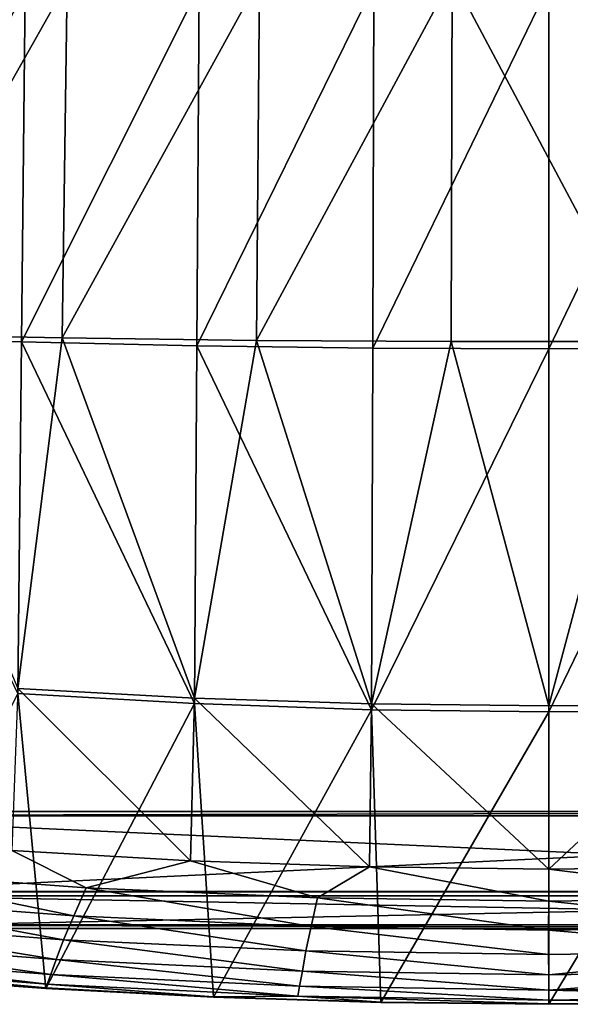
# Model space of a CAD drawing. Units: inches. Extents: x -10.1 to 10.1, y -10.9 to 10.9.
# Drawn here: x -5 to 0.2, y -10.9 to -1.6 of the extents above; entities that cross this region are included whole.
import ezdxf

# ---------------------------------------------------------------- set-up
doc = ezdxf.new("R2010")
doc.units = ezdxf.units.IN
doc.header["$MEASUREMENT"] = 0
doc.layers.add('Knoll Studio Chair Cushion', color=2, linetype='Continuous')
doc.layers.add('Knoll Studio Chair Frame', color=2, linetype='Continuous')

msp = doc.modelspace()

# ---------------------------------------------------------------- linework, layer by layer
at = {"layer": 'Knoll Studio Chair Cushion'}
for points in [[(-6.3926, -4.5638, 17.6801), (-4.525, -1.2601, 17.4342), (-6.3219, -1.3137, 17.5485)], [(-6.3926, -4.5638, 17.6801), (-4.5716, -4.5991, 17.6241), (-4.525, -1.2601, 17.4342)], [(-4.5716, -4.5991, 17.6241), (-2.7187, -1.2243, 17.3573), (-4.525, -1.2601, 17.4342)], [(-4.5716, -4.5991, 17.6241), (-2.7451, -4.6228, 17.5864), (-2.7187, -1.2243, 17.3573)], [(-3.3056, -4.6745, 16.3468), (-3.2838, -1.3008, 16.1281), (-1.6432, -1.2872, 16.0817)], [(-1.6537, -4.6965, 16.3241), (-3.3056, -4.6745, 16.3468), (-1.6432, -1.2872, 16.0817)], [(-2.7451, -4.6228, 17.5864), (-0.9069, -1.2063, 17.3186), (-2.7187, -1.2243, 17.3573)], [(-2.7451, -4.6228, 17.5864), (-0.9154, -4.6348, 17.5673), (-0.9069, -1.2063, 17.3186)], [(-1.6537, -4.6965, 16.3241), (-1.6432, -1.2872, 16.0817), (0, -1.2826, 16.0661)], [(0, -4.7038, 16.3165), (-1.6537, -4.6965, 16.3241), (0, -1.2826, 16.0661)], [(-0.9154, -4.6348, 17.5673), (0.9154, -4.6348, 17.5673), (-0.9069, -1.2063, 17.3186)], [(0.9154, -4.6348, 17.5673), (0.9069, -1.2063, 17.3186), (-0.9069, -1.2063, 17.3186)], [(0, -4.7038, 16.3165), (0, -1.2826, 16.0661), (1.6432, -1.2872, 16.0817)], [(1.6537, -4.6965, 16.3241), (0, -4.7038, 16.3165), (1.6432, -1.2872, 16.0817)], [(-6.5972, -4.5851, 16.4367), (-6.5467, -1.353, 16.3123), (-4.9192, -1.3229, 16.2051)], [(-4.954, -4.6374, 16.3844), (-6.5972, -4.5851, 16.4367), (-4.9192, -1.3229, 16.2051)], [(-4.954, -4.6374, 16.3844), (-4.9192, -1.3229, 16.2051), (-3.2838, -1.3008, 16.1281)], [(-3.3056, -4.6745, 16.3468), (-4.954, -4.6374, 16.3844), (-3.2838, -1.3008, 16.1281)], [(-4.954, -4.6374, 16.3844), (-4.9897, -7.9419, 16.5632), (-6.5972, -4.5851, 16.4367)], [(-6.3926, -4.5638, 17.6801), (-4.9878, -7.897, 17.8126), (-4.5716, -4.5991, 17.6241)], [(-4.5716, -4.5991, 17.6241), (-4.9878, -7.897, 17.8126), (-3.327, -7.986, 17.8142)], [(-4.5716, -4.5991, 17.6241), (-3.327, -7.986, 17.8142), (-2.7451, -4.6228, 17.5864)], [(-2.7451, -4.6228, 17.5864), (-3.327, -7.986, 17.8142), (-1.6637, -8.0401, 17.8151)], [(-2.7451, -4.6228, 17.5864), (-1.6637, -8.0401, 17.8151), (-0.9154, -4.6348, 17.5673)], [(-4.954, -4.6374, 16.3844), (-3.3281, -8.0379, 16.5649), (-4.9897, -7.9419, 16.5632)], [(-3.3056, -4.6745, 16.3468), (-3.3281, -8.0379, 16.5649), (-4.954, -4.6374, 16.3844)], [(-3.3056, -4.6745, 16.3468), (-1.6645, -8.0956, 16.5659), (-3.3281, -8.0379, 16.5649)], [(-1.6537, -4.6965, 16.3241), (-1.6645, -8.0956, 16.5659), (-3.3056, -4.6745, 16.3468)], [(0, -4.7038, 16.3165), (-1.6645, -8.0956, 16.5659), (-1.6537, -4.6965, 16.3241)], [(0, -4.7038, 16.3165), (0, -8.1148, 16.5662), (-1.6645, -8.0956, 16.5659)], [(-0.9154, -4.6348, 17.5673), (-1.6637, -8.0401, 17.8151), (0, -8.0583, 17.8154)], [(-0.9154, -4.6348, 17.5673), (0, -8.0583, 17.8154), (0.9154, -4.6348, 17.5673)], [(0.9154, -4.6348, 17.5673), (0, -8.0583, 17.8154), (1.6637, -8.0401, 17.8151)], [(1.6537, -4.6965, 16.3241), (1.6645, -8.0956, 16.5659), (0, -8.1148, 16.5662)], [(1.6537, -4.6965, 16.3241), (0, -8.1148, 16.5662), (0, -4.7038, 16.3165)], [(-4.9897, -7.9419, 16.5632), (-4.7255, -10.715, 16.6116), (-6.2969, -10.599, 16.6096)], [(-5.0459, -9.4196, 17.8392), (-3.3654, -9.5158, 17.8409), (-4.9878, -7.897, 17.8126)], [(-4.9897, -7.9419, 16.5632), (-3.3281, -8.0379, 16.5649), (-4.7255, -10.715, 16.6116)], [(-3.3654, -9.5158, 17.8409), (-3.327, -7.986, 17.8142), (-4.9878, -7.897, 17.8126)], [(-3.3281, -8.0379, 16.5649), (-3.1513, -10.798, 16.6131), (-4.7255, -10.715, 16.6116)], [(-3.3654, -9.5158, 17.8409), (-1.6831, -9.5735, 17.8419), (-3.327, -7.986, 17.8142)], [(-3.3281, -8.0379, 16.5649), (-1.6645, -8.0956, 16.5659), (-3.1513, -10.798, 16.6131)], [(-1.6831, -9.5735, 17.8419), (-1.6637, -8.0401, 17.8151), (-3.327, -7.986, 17.8142)], [(-1.6831, -9.5735, 17.8419), (0, -9.5928, 17.8422), (-1.6637, -8.0401, 17.8151)], [(0, -9.5928, 17.8422), (0, -8.0583, 17.8154), (-1.6637, -8.0401, 17.8151)], [(0, -9.5928, 17.8422), (1.6637, -8.0401, 17.8151), (0, -8.0583, 17.8154)], [(0, -9.5928, 17.8422), (1.6832, -9.5735, 17.8419), (1.6637, -8.0401, 17.8151)], [(-1.6645, -8.0956, 16.5659), (-1.5761, -10.8478, 16.6139), (-3.1513, -10.798, 16.6131)], [(-1.6645, -8.0956, 16.5659), (0, -8.1148, 16.5662), (-1.5761, -10.8478, 16.6139)], [(0, -8.1148, 16.5662), (0, -10.8644, 16.6142), (-1.5761, -10.8478, 16.6139)], [(1.6645, -8.0956, 16.5659), (1.5761, -10.8478, 16.6139), (0, -10.8644, 16.6142)], [(0, -8.1148, 16.5662), (1.6645, -8.0956, 16.5659), (0, -10.8644, 16.6142)], [(-4.3448, -9.7682, 17.8285), (-5.0459, -9.4196, 17.8392), (-6.5124, -9.6085, 17.8257)], [(-4.3448, -9.7682, 17.8285), (-3.3654, -9.5158, 17.8409), (-5.0459, -9.4196, 17.8392)], [(-2.1733, -9.8641, 17.8301), (-3.3654, -9.5158, 17.8409), (-4.3448, -9.7682, 17.8285)], [(-2.1733, -9.8641, 17.8301), (-1.6831, -9.5735, 17.8419), (-3.3654, -9.5158, 17.8409)], [(-6.6899, -9.8636, 17.7775), (-4.4636, -10.0315, 17.7804), (-6.5124, -9.6085, 17.8257)], [(-4.4636, -10.0315, 17.7804), (-4.3448, -9.7682, 17.8285), (-6.5124, -9.6085, 17.8257)], [(0, -9.8961, 17.8307), (-1.6831, -9.5735, 17.8419), (-2.1733, -9.8641, 17.8301)], [(0, -9.8961, 17.8307), (0, -9.5928, 17.8422), (-1.6831, -9.5735, 17.8419)], [(2.1733, -9.8641, 17.8301), (1.6832, -9.5735, 17.8419), (0, -9.5928, 17.8422)], [(2.1733, -9.8641, 17.8301), (0, -9.5928, 17.8422), (0, -9.8961, 17.8307)], [(-4.4636, -10.0315, 17.7804), (-2.2333, -10.1324, 17.7821), (-4.3448, -9.7682, 17.8285)], [(-2.2333, -10.1324, 17.7821), (-2.1733, -9.8641, 17.8301), (-4.3448, -9.7682, 17.8285)], [(-4.5584, -10.2578, 17.6926), (-6.6899, -9.8636, 17.7775), (-6.8315, -10.0833, 17.6896)], [(-4.5584, -10.2578, 17.6926), (-4.4636, -10.0315, 17.7804), (-6.6899, -9.8636, 17.7775)], [(-2.2333, -10.1324, 17.7821), (-0.0009, -10.166, 17.7827), (-2.1733, -9.8641, 17.8301)], [(-0.0009, -10.166, 17.7827), (0, -9.8961, 17.8307), (-2.1733, -9.8641, 17.8301)], [(-0.0009, -10.166, 17.7827), (2.2314, -10.1324, 17.7821), (0, -9.8961, 17.8307)], [(2.2314, -10.1324, 17.7821), (2.1733, -9.8641, 17.8301), (0, -9.8961, 17.8307)], [(-6.8315, -10.0833, 17.6896), (-6.9352, -10.2642, 17.5584), (-4.6273, -10.4437, 17.5615)], [(-4.5584, -10.2578, 17.6926), (-6.8315, -10.0833, 17.6896), (-4.6273, -10.4437, 17.5615)], [(-2.281, -10.3627, 17.6945), (-4.4636, -10.0315, 17.7804), (-4.5584, -10.2578, 17.6926)], [(-2.281, -10.3627, 17.6945), (-2.2333, -10.1324, 17.7821), (-4.4636, -10.0315, 17.7804)], [(-0.0015, -10.3977, 17.6951), (-2.2333, -10.1324, 17.7821), (-2.281, -10.3627, 17.6945)], [(-0.0015, -10.3977, 17.6951), (-0.0009, -10.166, 17.7827), (-2.2333, -10.1324, 17.7821)], [(2.2781, -10.3628, 17.6945), (-0.0009, -10.166, 17.7827), (-0.0015, -10.3977, 17.6951)], [(2.2781, -10.3628, 17.6945), (2.2314, -10.1324, 17.7821), (-0.0009, -10.166, 17.7827)], [(-6.9352, -10.2642, 17.5584), (-7.0117, -10.4013, 17.3796), (-4.6783, -10.5845, 17.3828)], [(-4.6273, -10.4437, 17.5615), (-6.9352, -10.2642, 17.5584), (-4.6783, -10.5845, 17.3828)], [(-4.5584, -10.2578, 17.6926), (-4.6273, -10.4437, 17.5615), (-2.3148, -10.5515, 17.5634)], [(-2.281, -10.3627, 17.6945), (-4.5584, -10.2578, 17.6926), (-2.3148, -10.5515, 17.5634)], [(-2.281, -10.3627, 17.6945), (-2.3148, -10.5515, 17.5634), (-0.0002, -10.5874, 17.564)], [(-0.0015, -10.3977, 17.6951), (-2.281, -10.3627, 17.6945), (-0.0002, -10.5874, 17.564)], [(2.2781, -10.3628, 17.6945), (-0.0015, -10.3977, 17.6951), (-0.0002, -10.5874, 17.564)], [(2.2781, -10.3628, 17.6945), (-0.0002, -10.5874, 17.564), (2.3145, -10.5515, 17.5634)], [(-7.0117, -10.4013, 17.3796), (-7.0624, -10.4898, 17.1481), (-4.7121, -10.6754, 17.1514)], [(-4.6783, -10.5845, 17.3828), (-7.0117, -10.4013, 17.3796), (-4.7121, -10.6754, 17.1514)], [(-4.6273, -10.4437, 17.5615), (-4.6783, -10.5845, 17.3828), (-2.3403, -10.6945, 17.3847)], [(-2.3148, -10.5515, 17.5634), (-4.6273, -10.4437, 17.5615), (-2.3403, -10.6945, 17.3847)], [(-7.0624, -10.4898, 17.1481), (-6.2972, -10.5946, 16.8596), (-4.7254, -10.7107, 16.8616)], [(-4.7121, -10.6754, 17.1514), (-7.0624, -10.4898, 17.1481), (-4.7254, -10.7107, 16.8616)], [(-2.3148, -10.5515, 17.5634), (-2.3403, -10.6945, 17.3847), (0, -10.7311, 17.3854)], [(-0.0002, -10.5874, 17.564), (-2.3148, -10.5515, 17.5634), (0, -10.7311, 17.3854)], [(2.3145, -10.5515, 17.5634), (-0.0002, -10.5874, 17.564), (0, -10.7311, 17.3854)], [(2.3145, -10.5515, 17.5634), (0, -10.7311, 17.3854), (2.3403, -10.6945, 17.3847)], [(-4.7254, -10.7107, 16.8616), (-6.2972, -10.5946, 16.8596), (-6.2969, -10.599, 16.6096)], [(-4.7254, -10.7107, 16.8616), (-6.2969, -10.599, 16.6096), (-4.7255, -10.715, 16.6116)], [(-4.6783, -10.5845, 17.3828), (-4.7121, -10.6754, 17.1514), (-2.3572, -10.7868, 17.1533)], [(-2.3403, -10.6945, 17.3847), (-4.6783, -10.5845, 17.3828), (-2.3572, -10.7868, 17.1533)], [(-3.1514, -10.7937, 16.863), (-4.7254, -10.7107, 16.8616), (-4.7255, -10.715, 16.6116)], [(-3.1514, -10.7937, 16.863), (-4.7255, -10.715, 16.6116), (-3.1513, -10.798, 16.6131)], [(-4.7121, -10.6754, 17.1514), (-4.7254, -10.7107, 16.8616), (-3.1514, -10.7937, 16.863)], [(-2.3572, -10.7868, 17.1533), (-4.7121, -10.6754, 17.1514), (-3.1514, -10.7937, 16.863)], [(-2.3403, -10.6945, 17.3847), (-2.3572, -10.7868, 17.1533), (0, -10.824, 17.154)], [(0, -10.7311, 17.3854), (-2.3403, -10.6945, 17.3847), (0, -10.824, 17.154)], [(2.3403, -10.6945, 17.3847), (0, -10.7311, 17.3854), (2.3573, -10.7868, 17.1533)], [(0, -10.7311, 17.3854), (0, -10.824, 17.154), (2.3573, -10.7868, 17.1533)], [(-2.3572, -10.7868, 17.1533), (-3.1514, -10.7937, 16.863), (-1.5761, -10.8435, 16.8639)], [(-1.5761, -10.8435, 16.8639), (-3.1514, -10.7937, 16.863), (-3.1513, -10.798, 16.6131)], [(-1.5761, -10.8435, 16.8639), (-3.1513, -10.798, 16.6131), (-1.5761, -10.8478, 16.6139)], [(-2.3572, -10.7868, 17.1533), (-1.5761, -10.8435, 16.8639), (0, -10.8601, 16.8642)], [(0, -10.824, 17.154), (-2.3572, -10.7868, 17.1533), (0, -10.8601, 16.8642)], [(2.3573, -10.7868, 17.1533), (0, -10.824, 17.154), (1.5761, -10.8435, 16.8639)], [(0, -10.824, 17.154), (0, -10.8601, 16.8642), (1.5761, -10.8435, 16.8639)], [(-1.5761, -10.8435, 16.8639), (-1.5761, -10.8478, 16.6139), (0, -10.8644, 16.6142)], [(0, -10.8601, 16.8642), (-1.5761, -10.8435, 16.8639), (0, -10.8644, 16.6142)], [(1.5761, -10.8435, 16.8639), (0, -10.8601, 16.8642), (1.5761, -10.8478, 16.6139)], [(0, -10.8601, 16.8642), (0, -10.8644, 16.6142), (1.5761, -10.8478, 16.6139)]]:
    msp.add_3dface(points, dxfattribs=at)
at = {"layer": 'Knoll Studio Chair Frame'}
for points in [[(8.2903, -9.0527, 16.5826), (8.414, -9.0939, 14.223), (-8.414, -9.0939, 14.223)], [(8.2903, -9.0527, 16.5826), (-8.414, -9.0939, 14.223), (-8.2903, -9.0527, 16.5826)], [(8.2903, -9.8046, 16.5957), (8.2903, -9.0527, 16.5826), (-8.2903, -9.0527, 16.5826)], [(-8.2903, -9.8046, 16.5957), (8.2903, -9.8046, 16.5957), (-8.2903, -9.0527, 16.5826)], [(-7.414, -9.8461, 14.2361), (-8.414, -9.0939, 14.223), (8.414, -9.0939, 14.223)], [(7.414, -9.8461, 14.2361), (-7.414, -9.8461, 14.2361), (8.414, -9.0939, 14.223)], [(8.2987, -9.8074, 16.4357), (-8.2903, -9.8046, 16.5957), (-8.2987, -9.8074, 16.4357)], [(8.2987, -10.1173, 16.4412), (8.2987, -9.8074, 16.4357), (-8.2987, -9.8074, 16.4357)], [(-8.2987, -10.1173, 16.4412), (8.2987, -10.1173, 16.4412), (-8.2987, -9.8074, 16.4357)], [(8.2987, -9.8074, 16.4357), (8.2903, -9.8046, 16.5957), (-8.2903, -9.8046, 16.5957)], [(-7.414, -10.1503, 14.5512), (-7.414, -9.8461, 14.2361), (7.414, -9.8461, 14.2361)], [(-7.414, -10.1503, 14.5512), (7.414, -9.8461, 14.2361), (7.414, -10.1503, 14.5512)], [(7.414, -10.1503, 14.5512), (8.2987, -10.1173, 16.4412), (-8.2987, -10.1173, 16.4412)], [(-7.414, -10.1503, 14.5512), (7.414, -10.1503, 14.5512), (-8.2987, -10.1173, 16.4412)]]:
    msp.add_3dface(points, dxfattribs=at)

doc.saveas('drawing.dxf')
